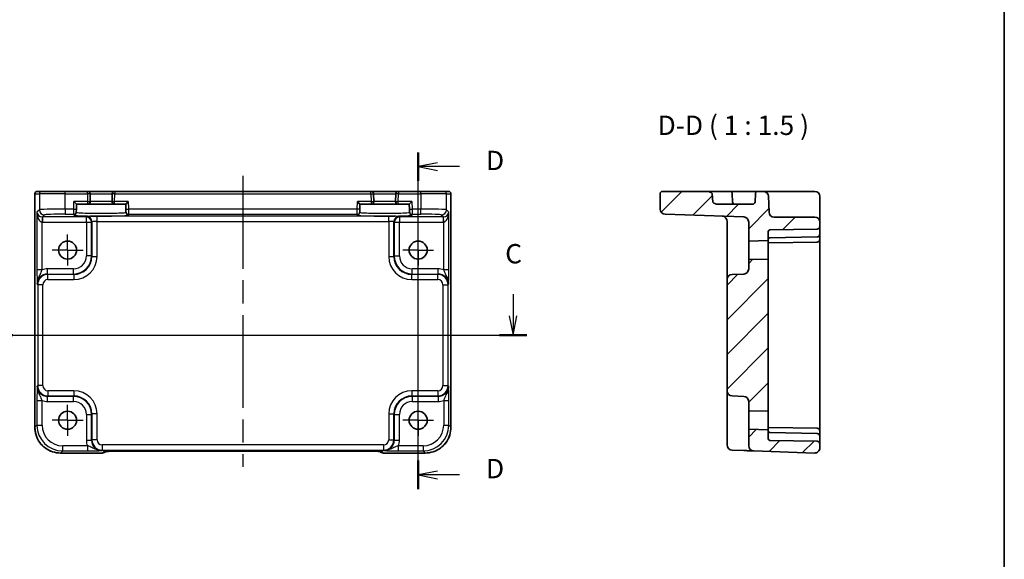
# Model space of a CAD drawing. Units: millimetres. Extents: x 22 to 2789, y 12 to 574.
# Drawn here: x 2598 to 2789, y 223 to 327 of the extents above; entities that cross this region are included whole.
import ezdxf

# ---------------------------------------------------------------- set-up
doc = ezdxf.new("R2010")
doc.units = ezdxf.units.MM
doc.header["$LTSCALE"] = 1.5
doc.linetypes.add('AM_ISO08W050', pattern=[18, 12, -1.5, 3, -1.5])
doc.linetypes.add('AM_ISO08W050x2', pattern=[9, 6, -0.75, 1.5, -0.75])
for name, color, linetype, lineweight in [('AM_7', 4, 'AM_ISO08W050', 25), ('Border (ISO)', 7, 'Continuous', 35), ('Hatch (ISO)', 1, 'Continuous', 18), ('Section Line (ISO)', 7, 'Continuous', 25), ('Symbol (ISO)', 7, 'Continuous', 18), ('Visible (ISO)', 7, 'Continuous', 35), ('Visible Narrow (ISO)', 7, 'Continuous', 25)]:
    doc.layers.add(name, color=color, linetype=linetype, lineweight=lineweight)
doc.styles.add('Note Text (TK)', font='txt')

# ---------------------------------------------------------------- blocks, each defined once
blk = doc.blocks.new('図面枠 tk図枠')
at = {"layer": 'Border (ISO)'}
blk.add_line((405.5, 289), (405.5, 8), dxfattribs=at)
blk = doc.blocks.new('2dTransSection22')
at = {"layer": 'Section Line (ISO)', "linetype": 'Continuous'}
for p, q in [((264.94, 182.79), (264.94, 179.99)), ((331.41, 182.79), (331.41, 179.99)), ((264.44, 179.99), (264.94, 177.49)), ((264.94, 179.99), (264.94, 177.49)), ((264.94, 177.49), (265.44, 179.99)), ((330.91, 179.99), (331.41, 177.49)), ((331.41, 179.99), (331.41, 177.49)), ((331.41, 177.49), (331.91, 179.99)), ((263.17, 177.49), (333.18, 177.49))]:
    blk.add_line(p, q, dxfattribs=at)
at = {"layer": 'Section Line (ISO)', "linetype": 'Continuous', "lineweight": 50}
for p, q in [((263.17, 177.49), (266.71, 177.49)), ((329.64, 177.49), (333.18, 177.49))]:
    blk.add_line(p, q, dxfattribs=at)
at = {"layer": 'Section Line (ISO)', "char_height": 2.5, "attachment_point": 7, "style": 'Note Text (TK)'}
for insert in [(263.93, 185.99), (330.39, 185.99)]:
    blk.add_mtext('C', dxfattribs=dict(at, insert=insert))
blk = doc.blocks.new('2dTransSection33')
at = {"layer": 'Section Line (ISO)', "linetype": 'Continuous'}
for p, q in [((319.14, 157.58), (319.14, 201.13)), ((321.64, 199.78), (319.14, 199.28)), ((321.64, 199.28), (319.14, 199.28)), ((319.14, 199.28), (321.64, 198.78)), ((324.47, 199.28), (321.64, 199.28)), ((321.64, 159.92), (319.14, 159.42)), ((321.64, 159.42), (319.14, 159.42)), ((319.14, 159.42), (321.64, 158.92)), ((324.47, 159.42), (321.64, 159.42))]:
    blk.add_line(p, q, dxfattribs=at)
at = {"layer": 'Section Line (ISO)', "linetype": 'Continuous', "lineweight": 50}
for p, q in [((319.14, 197.43), (319.14, 201.13)), ((319.14, 157.58), (319.14, 161.27))]:
    blk.add_line(p, q, dxfattribs=at)
at = {"layer": 'Section Line (ISO)', "char_height": 2.5, "attachment_point": 7, "style": 'Note Text (TK)'}
for insert in [(327.91, 198.05), (327.91, 158.2)]:
    blk.add_mtext('D', dxfattribs=dict(at, insert=insert))

msp = doc.modelspace()

# ---------------------------------------------------------------- hatches: boundary and pattern name
at = {"layer": 'Hatch (ISO)'}
h = msp.add_hatch(dxfattribs=at)
h.set_pattern_fill('ANSI31', color=256, scale=38.1, style=0)
h.set_pattern_definition([(45, (2196.3456, 0), (-3.367596, 3.367596), [])])
edge = h.paths.add_edge_path()
edge.add_line((2742.9703, 246.1255), (2742.9703, 247.8812))
edge.add_line((2742.9703, 247.8812), (2739.1703, 247.9807))
edge.add_line((2739.1703, 247.9807), (2739.1703, 244.7783))
edge.add_ellipse((2740.1703, 244.7783), major_axis=(-1, 0), ratio=1, start_angle=0, end_angle=88)
edge.add_line((2740.1354, 243.7789), (2751.9354, 243.3668))
edge.add_ellipse((2751.9703, 244.3662), major_axis=(-0.0349, -0.9994), ratio=1, start_angle=0, end_angle=92)
edge.add_line((2752.9703, 244.3662), (2752.9703, 245.1648))
edge.add_ellipse((2752.4703, 245.1648), major_axis=(0.5, 0), ratio=1, start_angle=0, end_angle=89)
edge.add_line((2752.4791, 245.6647), (2743.2651, 245.8256))
edge.add_ellipse((2743.2703, 246.1255), major_axis=(-0.0052, -0.3), ratio=1, start_angle=271, end_angle=360, ccw=False)
edge = h.paths.add_edge_path()
edge.add_ellipse((2735.9703, 277.0183), major_axis=(-0.0349, 0.9994), ratio=1, start_angle=0, end_angle=88)
edge.add_line((2734.9703, 277.0183), (2734.9703, 255.4431))
edge.add_ellipse((2735.9703, 255.4431), major_axis=(-1, 0), ratio=1, start_angle=0, end_angle=88)
edge.add_line((2735.9354, 254.4437), (2738.2052, 254.3644))
edge.add_ellipse((2738.1703, 253.365), major_axis=(0.0349, 0.9994), ratio=1, start_angle=272, end_angle=360, ccw=False)
edge.add_line((2739.1703, 253.365), (2739.1703, 251.4807))
edge.add_line((2739.1703, 251.4807), (2742.9703, 251.5802))
edge.add_line((2742.9703, 251.5802), (2742.9703, 280.8812))
edge.add_line((2742.9703, 280.8812), (2739.1703, 280.9807))
edge.add_line((2739.1703, 280.9807), (2739.1703, 279.0964))
edge.add_ellipse((2738.1703, 279.0964), major_axis=(1, 0), ratio=1, start_angle=272, end_angle=360, ccw=False)
edge.add_line((2738.2052, 278.097), (2735.9354, 278.0177))
edge = h.paths.add_edge_path()
edge.add_ellipse((2739.9002, 292.1307), major_axis=(0.4997, -0.0174), ratio=1, start_angle=272, end_angle=360)
edge.add_line((2740.3999, 292.1133), (2740.4535, 293.6482))
edge.add_ellipse((2740.9532, 293.6307), major_axis=(0, 0.5), ratio=1, start_angle=0, end_angle=88, ccw=False)
edge.add_line((2740.9532, 294.1307), (2742.0046, 294.1307))
edge.add_ellipse((2742.0046, 293.1307), major_axis=(0.9994, 0.0349), ratio=1, start_angle=0, end_angle=88, ccw=False)
edge.add_line((2743.004, 293.1656), (2743.1112, 290.0958))
edge.add_ellipse((2744.1106, 290.1307), major_axis=(0, -1), ratio=1, start_angle=272, end_angle=360)
edge.add_line((2744.1106, 289.1307), (2751.9703, 289.1307))
edge.add_ellipse((2751.9703, 288.1307), major_axis=(1, 0), ratio=1, start_angle=0, end_angle=90, ccw=False)
edge.add_line((2752.9703, 288.1307), (2752.9703, 287.2966))
edge.add_ellipse((2752.4703, 287.2966), major_axis=(0.0087, -0.4999), ratio=1, start_angle=0, end_angle=89, ccw=False)
edge.add_line((2752.4791, 286.7967), (2743.2651, 286.6359))
edge.add_ellipse((2743.2703, 286.3359), major_axis=(-0.3, 0), ratio=1, start_angle=271, end_angle=360)
edge.add_line((2742.9703, 286.3359), (2742.9703, 284.5802))
edge.add_line((2742.9703, 284.5802), (2739.1703, 284.4807))
edge.add_line((2739.1703, 284.4807), (2739.1703, 288.165))
edge.add_ellipse((2738.1703, 288.165), major_axis=(0.0349, 0.9994), ratio=1, start_angle=272, end_angle=360)
edge.add_line((2738.2052, 289.1644), (2722.9354, 289.6976))
edge.add_ellipse((2722.9703, 290.697), major_axis=(-1, 0), ratio=1, start_angle=0, end_angle=88, ccw=False)
edge.add_line((2721.9703, 290.697), (2721.9703, 293.6307))
edge.add_ellipse((2722.4703, 293.6307), major_axis=(0, 0.5), ratio=1, start_angle=0, end_angle=90, ccw=False)
edge.add_line((2722.4703, 294.1307), (2730.8357, 294.1307))
edge.add_spline(control_points=[(2730.8357, 294.1307), (2731.0592, 294.1307), (2731.3267, 294.112), (2731.657, 294.0295), (2731.789, 293.9824), (2731.9466, 293.8826), (2732.0101, 293.828), (2732.0593, 293.748), (2732.0715, 293.7217), (2732.0827, 293.6831), (2732.0861, 293.6652), (2732.0874, 293.6482)], knot_values=[0.34693661, 0.34693661, 0.34693661, 0.34693661, 0.41398698, 0.41398698, 0.44904097, 0.44904097, 0.46995755, 0.46995755, 0.47721986, 0.47721986, 0.48199734, 0.48199734, 0.48199734, 0.48199734], degree=3, periodic=0)
edge.add_spline(control_points=[(2732.0874, 293.6482), (2732.1434, 292.893), (2732.1999, 292.1133)], knot_values=[0, 0, 0, 0.15390155, 0.15390155, 0.15390155], weights=[1, 1.00002893, 1], degree=2, periodic=0)
edge.add_spline(control_points=[(2732.1999, 292.1133), (2732.2012, 292.0949), (2732.205, 292.0754), (2732.2175, 292.0339), (2732.2309, 292.0058), (2732.2845, 291.9209), (2732.3522, 291.8628), (2732.506, 291.7637), (2732.6269, 291.7151), (2732.8581, 291.6514), (2733.0143, 291.6307), (2733.1457, 291.6307)], knot_values=[0.10007428, 0.10007428, 0.10007428, 0.10007428, 0.10524943, 0.10524943, 0.11305077, 0.11305077, 0.13536198, 0.13536198, 0.1679304, 0.1679304, 0.20732802, 0.20732802, 0.20732802, 0.20732802], degree=3, periodic=0)
edge.add_line((2733.1457, 291.6307), (2739.9002, 291.6307))

# ---------------------------------------------------------------- linework, layer by layer
at = {"layer": 'AM_7'}
msp.add_line((2641.049, 297.1307), (2641.049, 240.7154), dxfattribs=at)
at = {"layer": 'AM_7', "linetype": 'AM_ISO08W050x2', "ltscale": 0.5}
for p, q in [((2607.049, 282.7307), (2607.049, 285.7307)), ((2675.049, 282.7307), (2675.049, 285.7307)), ((2607.049, 282.7307), (2604.049, 282.7307)), ((2607.049, 282.7307), (2610.049, 282.7307)), ((2607.049, 282.7307), (2607.049, 279.7307)), ((2675.049, 282.7307), (2672.049, 282.7307)), ((2675.049, 282.7307), (2678.049, 282.7307)), ((2675.049, 282.7307), (2675.049, 279.7307)), ((2607.049, 249.7307), (2607.049, 252.7307)), ((2675.049, 249.7307), (2675.049, 252.7307)), ((2607.049, 249.7307), (2604.049, 249.7307)), ((2607.049, 249.7307), (2610.049, 249.7307)), ((2607.049, 249.7307), (2607.049, 246.7307)), ((2675.049, 249.7307), (2672.049, 249.7307)), ((2675.049, 249.7307), (2678.049, 249.7307)), ((2675.049, 249.7307), (2675.049, 246.7307))]:
    msp.add_line(p, q, dxfattribs=at)
at = {"layer": 'Visible (ISO)'}
for p, q in [((2600.6845, 248.3638), (2600.6845, 293.6307)), ((2601.1845, 294.1307), (2601.1848, 294.1307)), ((2602.0627, 294.1307), (2601.1848, 294.1307)), ((2602.0627, 294.1307), (2606.56, 294.1307)), ((2610.8964, 294.1307), (2606.56, 294.1307)), ((2616.2015, 294.1307), (2610.8964, 294.1307)), ((2611.4355, 292.1438), (2611.3963, 293.6438)), ((2615.7017, 293.6438), (2615.6624, 292.1438)), ((2665.8964, 294.1307), (2616.2015, 294.1307)), ((2671.2015, 294.1307), (2665.8964, 294.1307)), ((2666.4355, 292.1438), (2666.3963, 293.6438)), ((2670.7017, 293.6438), (2670.6624, 292.1438)), ((2675.538, 294.1307), (2671.2015, 294.1307)), ((2675.538, 294.1307), (2680.0352, 294.1307)), ((2680.9131, 294.1307), (2680.0352, 294.1307)), ((2680.9131, 294.1307), (2680.9134, 294.1307)), ((2681.4134, 293.6307), (2681.4134, 248.3638)), ((2721.9703, 293.6307), (2721.9703, 290.697)), ((2730.8357, 294.1307), (2722.4703, 294.1307)), ((2730.8357, 294.1307), (2735.4875, 294.1307)), ((2738.4547, 294.1307), (2735.4875, 294.1307)), ((2735.9872, 293.6482), (2736.0408, 292.1133)), ((2740.9532, 294.1307), (2738.4547, 294.1307)), ((2740.4535, 293.6482), (2740.3999, 292.1133)), ((2742.0046, 294.1307), (2740.9532, 294.1307)), ((2745.0028, 294.1307), (2742.0046, 294.1307)), ((2743.1112, 290.0958), (2743.004, 293.1656)), ((2751.9703, 294.1307), (2745.0028, 294.1307)), ((2752.9703, 290.0609), (2752.9703, 293.1307)), ((2608.2774, 292.1307), (2608.7644, 291.6307)), ((2608.7397, 290.6839), (2608.7266, 290.1842)), ((2608.7397, 290.6839), (2608.7644, 291.6307)), ((2608.7644, 291.6307), (2610.9357, 291.6307)), ((2610.9357, 291.6307), (2616.1622, 291.6307)), ((2616.1622, 291.6307), (2618.3335, 291.6307)), ((2618.3335, 291.6307), (2618.8206, 292.1307)), ((2618.3335, 291.6307), (2618.3583, 290.6839)), ((2618.3714, 290.1842), (2618.3583, 290.6839)), ((2663.2774, 292.1307), (2663.7644, 291.6307)), ((2663.7397, 290.6839), (2663.7266, 290.1842)), ((2663.7397, 290.6839), (2663.7644, 291.6307)), ((2663.7644, 291.6307), (2665.9357, 291.6307)), ((2665.9357, 291.6307), (2671.1622, 291.6307)), ((2671.1622, 291.6307), (2673.3335, 291.6307)), ((2673.3335, 291.6307), (2673.8206, 292.1307)), ((2673.3335, 291.6307), (2673.3583, 290.6839)), ((2673.3714, 290.1842), (2673.3583, 290.6839)), ((2739.9002, 291.6307), (2733.1457, 291.6307)), ((2608.7218, 290.0021), (2608.7266, 290.1842)), ((2618.3714, 290.1842), (2618.3762, 290.0021)), ((2663.7218, 290.0021), (2663.7266, 290.1842)), ((2673.3714, 290.1842), (2673.3762, 290.0021)), ((2722.9354, 289.6976), (2738.2052, 289.1644)), ((2751.9703, 289.1307), (2744.1106, 289.1307)), ((2752.9703, 288.1307), (2752.9703, 290.0609)), ((2734.9703, 288.3117), (2734.9703, 281.5156)), ((2739.1703, 288.165), (2739.1703, 284.4807)), ((2743.2651, 286.6359), (2752.4791, 286.7967)), ((2752.9703, 287.2966), (2752.9703, 288.1307)), ((2752.9703, 287.0036), (2752.9703, 287.2966)), ((2752.9703, 285.7966), (2752.9703, 287.0036)), ((2742.9703, 284.5802), (2742.9703, 286.3359)), ((2743.2651, 285.1359), (2743.2756, 285.136)), ((2743.2756, 285.136), (2752.4756, 285.2966)), ((2752.4791, 285.2967), (2752.4756, 285.2966)), ((2752.9703, 284.7968), (2752.9703, 285.7966)), ((2752.9703, 284.7966), (2752.9703, 284.7968)), ((2752.9703, 284.2971), (2752.9703, 284.7966)), ((2739.1703, 284.4807), (2742.9703, 284.5802)), ((2739.1703, 280.9807), (2739.1703, 284.4807)), ((2742.9703, 284.5802), (2742.9703, 280.8812)), ((2752.4791, 284.2967), (2743.0914, 284.1328)), ((2752.9703, 248.1643), (2752.9703, 284.2971)), ((2734.9703, 281.5156), (2734.9703, 277.0183)), ((2742.9703, 280.8812), (2739.1703, 280.9807)), ((2739.1703, 280.9807), (2739.1703, 279.0964)), ((2742.9703, 251.5802), (2742.9703, 280.8812)), ((2734.9703, 277.0183), (2734.9703, 255.4431)), ((2738.2052, 278.097), (2735.9354, 278.0177)), ((2734.9703, 255.4431), (2734.9703, 250.9458)), ((2735.9354, 254.4437), (2738.2052, 254.3644)), ((2739.1703, 253.365), (2739.1703, 251.4807)), ((2734.9703, 250.9458), (2734.9703, 245.9244)), ((2739.1703, 251.4807), (2742.9703, 251.5802)), ((2739.1703, 247.9807), (2739.1703, 251.4807)), ((2742.9703, 251.5802), (2742.9703, 247.8812)), ((2752.4791, 248.1647), (2743.0914, 248.3286)), ((2742.9703, 247.8812), (2739.1703, 247.9807)), ((2739.1703, 247.9807), (2739.1703, 244.7783)), ((2742.9703, 246.1255), (2742.9703, 247.8812)), ((2743.2756, 247.3254), (2743.2651, 247.3256)), ((2752.4756, 247.1648), (2743.2756, 247.3254)), ((2752.4756, 247.1648), (2752.4791, 247.1647)), ((2752.9703, 247.6648), (2752.9703, 248.1643)), ((2752.9703, 247.6647), (2752.9703, 247.6648)), ((2752.9703, 246.6648), (2752.9703, 247.6647)), ((2752.9703, 245.4579), (2752.9703, 246.6648)), ((2734.9703, 244.925), (2734.9703, 245.9244)), ((2752.4791, 245.6647), (2743.2651, 245.8256)), ((2752.9703, 245.1648), (2752.9703, 245.4579)), ((2752.9703, 244.3662), (2752.9703, 245.1648)), ((2613.7703, 243.3662), (2605.6821, 243.3662)), ((2614.4774, 243.6591), (2614.4994, 243.6811)), ((2616.9479, 243.7154), (2665.15, 243.7154)), ((2667.5985, 243.6812), (2667.6206, 243.6591)), ((2676.4159, 243.3662), (2668.3277, 243.3662)), ((2735.9354, 243.9256), (2738.2052, 243.8463)), ((2740.1354, 243.7789), (2751.9354, 243.3668))]:
    msp.add_line(p, q, dxfattribs=at)
for centre in [(2607.049, 282.7307), (2675.049, 282.7307), (2607.049, 249.7307), (2675.049, 249.7307)]:
    msp.add_circle(centre, 1.75, dxfattribs=at)
for centre, radius, start, end in [((2601.1845, 293.6307), 0.5, 90, 180), ((2610.8964, 293.6307), 0.5, 1.5, 90), ((2616.2015, 293.6307), 0.5, 90, 178.5), ((2665.8964, 293.6307), 0.5, 1.5, 90), ((2671.2015, 293.6307), 0.5, 90, 178.5), ((2680.9134, 293.6307), 0.5, 0, 90), ((2722.4703, 293.6307), 0.5, 90, 180), ((2735.4875, 293.6307), 0.5, 2, 90), ((2740.9532, 293.6307), 0.5, 90, 178), ((2742.0046, 293.1307), 1, 2, 90), ((2751.9703, 293.1307), 1, 0, 90), ((2610.9357, 292.1307), 0.5, 270, 1.5), ((2616.1622, 292.1307), 0.5, 178.5, 270), ((2665.9357, 292.1307), 0.5, 270, 1.5), ((2671.1622, 292.1307), 0.5, 178.5, 270), ((2722.9703, 290.697), 1, 180, 268), ((2736.5405, 292.1307), 0.5, 182, 270), ((2739.9002, 292.1307), 0.5, 270, 358), ((2733.9703, 288.3117), 1, 0, 88), ((2738.1703, 288.165), 1, 0, 88), ((2744.1106, 290.1307), 1, 182, 270), ((2751.9703, 288.1307), 1, 0, 90), ((2743.2703, 286.3359), 0.3, 91, 180), ((2752.4703, 287.2966), 0.5, 271, 0), ((2743.2703, 284.8359), 0.3, 91, 180), ((2752.4703, 285.7966), 0.5, 271, 0), ((2752.4703, 284.7966), 0.5, 271, 0), ((2738.1703, 279.0964), 1, 272, 0), ((2735.9703, 277.0183), 1, 92, 180), ((2735.9703, 255.4431), 1, 180, 268), ((2738.1703, 253.365), 1, 0, 88), ((2743.2703, 247.6255), 0.3, 180, 269), ((2752.4703, 247.6648), 0.5, 0, 89), ((2752.4703, 246.6648), 0.5, 0, 89), ((2735.9703, 244.925), 1, 180, 268), ((2740.1703, 244.7783), 1, 180, 268), ((2743.2703, 246.1255), 0.3, 180, 269), ((2752.4703, 245.1648), 0.5, 0, 89), ((2613.7703, 244.3662), 1, 270, 315), ((2668.3277, 244.3662), 1, 225, 270), ((2751.9703, 244.3662), 1, 268, 0)]:
    msp.add_arc(centre, radius, start, end, dxfattribs=at)
for points, knots in [([(2732.0874, 293.6482), (2732.0861, 293.6652), (2732.0827, 293.6831), (2732.0715, 293.7217), (2732.0593, 293.748), (2732.0101, 293.828), (2731.9466, 293.8826), (2731.789, 293.9824), (2731.657, 294.0295), (2731.3267, 294.112), (2731.0592, 294.1307), (2730.8357, 294.1307)], [0.346936613, 0.346936613, 0.346936613, 0.346936613, 0.351714092, 0.351714092, 0.358976411, 0.358976411, 0.379892989, 0.379892989, 0.414946979, 0.414946979, 0.481997343, 0.481997343, 0.481997343, 0.481997343]), ([(2733.1457, 291.6307), (2733.0143, 291.6307), (2732.8581, 291.6514), (2732.6269, 291.7151), (2732.506, 291.7637), (2732.3522, 291.8628), (2732.2845, 291.9209), (2732.2309, 292.0058), (2732.2175, 292.0339), (2732.205, 292.0754), (2732.2012, 292.0949), (2732.1999, 292.1133)], [0.100074283, 0.100074283, 0.100074283, 0.100074283, 0.139471899, 0.139471899, 0.172040316, 0.172040316, 0.19435153, 0.19435153, 0.202152868, 0.202152868, 0.207328018, 0.207328018, 0.207328018, 0.207328018]), ([(2742.9703, 284.1307), (2742.974, 284.1308), (2742.9777, 284.1308), (2743.0176, 284.1315), (2743.0544, 284.1322), (2743.0914, 284.1328)], [0.2103890451, 0.2103890451, 0.2103890451, 0.2103890451, 0.2119108304, 0.2119108304, 0.22673158, 0.22673158, 0.22673158, 0.22673158]), ([(2600.6845, 248.3638), (2600.6845, 247.8404), (2600.7673, 247.317), (2601.0907, 246.3215), (2601.3311, 245.8494), (2601.9463, 245.0026), (2602.3209, 244.628), (2603.1677, 244.0129), (2603.6397, 243.7724), (2604.6353, 243.4491), (2605.1586, 243.3662), (2605.6821, 243.3662)], [-0.78478918, -0.78478918, -0.78478918, -0.78478918, -0.47087351, -0.47087351, -0.15695784, -0.15695784, 0.15695784, 0.15695784, 0.47087351, 0.47087351, 0.78478918, 0.78478918, 0.78478918, 0.78478918]), ([(2676.4159, 243.3662), (2676.9393, 243.3662), (2677.4627, 243.4491), (2678.4582, 243.7724), (2678.9303, 244.0129), (2679.7771, 244.628), (2680.1517, 245.0026), (2680.7668, 245.8494), (2681.0073, 246.3215), (2681.3306, 247.317), (2681.4134, 247.8404), (2681.4134, 248.3638)], [-0.78478918, -0.78478918, -0.78478918, -0.78478918, -0.47087351, -0.47087351, -0.15695784, -0.15695784, 0.15695784, 0.15695784, 0.47087351, 0.47087351, 0.78478918, 0.78478918, 0.78478918, 0.78478918]), ([(2616.9479, 243.7154), (2616.6543, 243.7154), (2616.3596, 243.7143), (2615.7973, 243.7098), (2615.5298, 243.7065), (2615.0496, 243.698), (2614.8368, 243.6929), (2614.5029, 243.6819), (2614.3751, 243.676), (2614.2729, 243.6692), (2614.2536, 243.6677), (2614.2325, 243.6658), (2614.2271, 243.6652), (2614.2265, 243.6652), (2614.2265, 243.6652), (2614.2265, 243.6652)], [-1.62014166, -1.62014166, -1.62014166, -1.62014166, -1.3059824, -1.3059824, -0.99182313, -0.99182313, -0.67766387, -0.67766387, -0.38560416, -0.38560416, -0.29554985, -0.29554985, -0.23383038, -0.23383038, -0.23051737, -0.23051737, -0.23051737, -0.23051737]), ([(2667.8715, 243.6652), (2667.8715, 243.6652), (2667.8661, 243.6658), (2667.8407, 243.6681), (2667.8115, 243.6703), (2667.7145, 243.6761), (2667.6334, 243.68), (2667.4008, 243.6887), (2667.2338, 243.6935), (2666.8231, 243.7025), (2666.5713, 243.7065), (2666.0307, 243.7124), (2665.742, 243.7143), (2665.3498, 243.7153), (2665.2498, 243.7154), (2665.15, 243.7154)], [0.23051737, 0.23051737, 0.23051737, 0.23051737, 0.29425246, 0.29425246, 0.41677098, 0.41677098, 0.61298432, 0.61298432, 0.88502233, 0.88502233, 1.19918159, 1.19918159, 1.51334086, 1.51334086, 1.62014166, 1.62014166, 1.62014166, 1.62014166]), ([(2738.2104, 243.8461), (2738.5499, 243.8343), (2738.891, 243.8224), (2739.4584, 243.8026), (2739.6959, 243.7943), (2739.9703, 243.7847), (2740.0487, 243.7819), (2740.1211, 243.7794), (2740.1354, 243.7789), (2740.1354, 243.7789)], [0, 0, 0, 0, 0.124881106, 0.124881106, 0.238025854, 0.238025854, 0.308741321, 0.308741321, 0.352938488, 0.352938488, 0.352938488, 0.352938488])]:
    msp.add_open_spline(points, degree=3, knots=knots, dxfattribs=at)
msp.add_rational_spline([(2732.1999, 292.1133), (2732.1434, 292.893), (2732.0874, 293.6482)], [1, 1.00002893059, 1], degree=2, dxfattribs=at)
msp.add_open_spline([(2743.0914, 248.3286), (2743.0482, 248.3293), (2743.0073, 248.3301), (2742.9703, 248.3307)], degree=3, dxfattribs=at)
at = {"layer": 'Visible Narrow (ISO)'}
for p, q in [((2600.6851, 293.6307), (2600.6845, 293.6307)), ((2600.6851, 248.3638), (2600.6851, 293.6307)), ((2600.6851, 293.6307), (2601.563, 293.6307)), ((2606.56, 293.6307), (2601.563, 293.6307)), ((2601.563, 293.6307), (2601.563, 290.5622)), ((2606.56, 293.6307), (2606.56, 294.1307)), ((2606.56, 293.6307), (2610.8964, 293.6307)), ((2606.56, 290.697), (2606.56, 293.6307)), ((2610.8964, 293.6307), (2610.8964, 294.1307)), ((2611.3963, 293.6438), (2610.8964, 293.6307)), ((2610.8964, 293.6307), (2610.9357, 292.1307)), ((2611.3963, 293.6438), (2615.7017, 293.6438)), ((2616.2015, 293.6307), (2615.7017, 293.6438)), ((2616.1622, 292.1307), (2616.2015, 293.6307)), ((2616.2015, 294.1307), (2616.2015, 293.6307)), ((2616.2015, 293.6307), (2665.8964, 293.6307)), ((2665.8964, 293.6307), (2665.8964, 294.1307)), ((2665.8964, 293.6307), (2666.3963, 293.6438)), ((2665.8964, 293.6307), (2665.9357, 292.1307)), ((2666.3963, 293.6438), (2670.7017, 293.6438)), ((2671.2015, 293.6307), (2670.7017, 293.6438)), ((2671.1622, 292.1307), (2671.2015, 293.6307)), ((2671.2015, 294.1307), (2671.2015, 293.6307)), ((2671.2015, 293.6307), (2675.538, 293.6307)), ((2675.538, 293.6307), (2675.538, 294.1307)), ((2680.5349, 293.6307), (2675.538, 293.6307)), ((2675.538, 293.6307), (2675.538, 290.697)), ((2680.5349, 293.6307), (2681.4128, 293.6307)), ((2680.5349, 290.5622), (2680.5349, 293.6307)), ((2681.4134, 293.6307), (2681.4128, 293.6307)), ((2681.4128, 293.6307), (2681.4128, 248.3638)), ((2601.563, 290.5622), (2601.0972, 290.0964)), ((2608.2398, 290.697), (2606.56, 290.697)), ((2606.56, 290.697), (2606.56, 289.6976)), ((2608.2267, 289.6976), (2608.2398, 290.697)), ((2608.2398, 290.697), (2608.2774, 292.1307)), ((2608.2398, 290.697), (2608.7397, 290.6839)), ((2610.9357, 292.1307), (2608.2774, 292.1307)), ((2610.9357, 292.1307), (2611.4355, 292.1438)), ((2610.9357, 292.1307), (2610.9357, 291.6307)), ((2615.6624, 292.1438), (2611.4355, 292.1438)), ((2615.6624, 292.1438), (2616.1622, 292.1307)), ((2616.1622, 291.6307), (2616.1622, 292.1307)), ((2618.8206, 292.1307), (2616.1622, 292.1307)), ((2618.3583, 290.6839), (2618.8581, 290.697)), ((2618.8206, 292.1307), (2618.8581, 290.697)), ((2663.2398, 290.697), (2618.8581, 290.697)), ((2618.8581, 290.697), (2618.8712, 289.6976)), ((2663.2267, 289.6976), (2663.2398, 290.697)), ((2663.2398, 290.697), (2663.2774, 292.1307)), ((2663.7397, 290.6839), (2663.2398, 290.697)), ((2665.9357, 292.1307), (2663.2774, 292.1307)), ((2665.9357, 292.1307), (2666.4355, 292.1438)), ((2665.9357, 292.1307), (2665.9357, 291.6307)), ((2670.6624, 292.1438), (2666.4355, 292.1438)), ((2670.6624, 292.1438), (2671.1622, 292.1307)), ((2671.1622, 291.6307), (2671.1622, 292.1307)), ((2673.8206, 292.1307), (2671.1622, 292.1307)), ((2673.3583, 290.6839), (2673.8581, 290.697)), ((2673.8206, 292.1307), (2673.8581, 290.697)), ((2675.538, 290.697), (2673.8581, 290.697)), ((2673.8581, 290.697), (2673.8712, 289.6976)), ((2675.538, 289.6976), (2675.538, 290.697)), ((2681.0008, 290.0964), (2680.5349, 290.5622)), ((2601.0972, 290.0964), (2601.0972, 278.9003)), ((2602.1302, 289.1649), (2602.0966, 288.1662)), ((2602.164, 289.1644), (2602.5624, 289.5628)), ((2610.6833, 289.1644), (2602.164, 289.1644)), ((2602.164, 289.1644), (2602.164, 288.165)), ((2606.56, 289.6976), (2608.2267, 289.6976)), ((2608.2267, 289.6976), (2608.222, 289.5154)), ((2610.7626, 289.2437), (2610.6833, 289.1644)), ((2610.6833, 288.165), (2610.6833, 289.1644)), ((2612.7613, 288.3117), (2612.7613, 289.3111)), ((2669.3366, 289.3111), (2612.7613, 289.3111)), ((2618.8712, 289.6976), (2663.2267, 289.6976)), ((2618.876, 289.5154), (2618.8712, 289.6976)), ((2663.2267, 289.6976), (2663.222, 289.5154)), ((2669.3366, 288.3117), (2669.3366, 289.3111)), ((2671.4147, 289.1644), (2671.3354, 289.2437)), ((2679.934, 289.1644), (2671.4147, 289.1644)), ((2671.4147, 289.1644), (2671.4147, 288.165)), ((2673.8712, 289.6976), (2675.538, 289.6976)), ((2673.876, 289.5154), (2673.8712, 289.6976)), ((2679.5356, 289.5628), (2679.934, 289.1644)), ((2679.934, 288.165), (2679.934, 289.1644)), ((2680.0014, 288.1662), (2679.9677, 289.1649)), ((2681.0008, 278.9003), (2681.0008, 290.0964)), ((2602.0966, 278.9003), (2602.0966, 288.1662)), ((2602.164, 288.165), (2610.6833, 288.165)), ((2610.6833, 288.165), (2611.6827, 288.165)), ((2610.6833, 288.165), (2610.6833, 281.5949)), ((2611.6827, 288.165), (2611.7619, 288.2443)), ((2611.6827, 281.5949), (2611.6827, 288.165)), ((2611.7619, 288.2443), (2611.7619, 281.5156)), ((2612.7613, 281.5156), (2612.7613, 288.3117)), ((2612.7613, 288.3117), (2669.3366, 288.3117)), ((2669.3366, 288.3117), (2669.3366, 281.5156)), ((2670.336, 281.5156), (2670.336, 288.2443)), ((2670.336, 288.2443), (2670.4153, 288.165)), ((2670.4153, 288.165), (2671.4147, 288.165)), ((2670.4153, 288.165), (2670.4153, 281.5949)), ((2671.4147, 288.165), (2679.934, 288.165)), ((2671.4147, 281.5949), (2671.4147, 288.165)), ((2680.0014, 278.9003), (2680.0014, 288.1662)), ((2611.6827, 281.5949), (2610.6833, 281.5949)), ((2611.7619, 281.5156), (2611.6827, 281.5949)), ((2611.7619, 281.5156), (2612.7613, 281.5156)), ((2669.3366, 281.5156), (2670.336, 281.5156)), ((2670.4153, 281.5949), (2670.336, 281.5156)), ((2670.4153, 281.5949), (2671.4147, 281.5949)), ((2602.0966, 278.9003), (2601.0972, 278.9003)), ((2608.1848, 279.0964), (2603.1634, 279.0964)), ((2603.1634, 278.097), (2603.1634, 279.0964)), ((2608.1848, 278.097), (2608.1848, 279.0964)), ((2678.9346, 279.0964), (2673.9131, 279.0964)), ((2673.9131, 278.097), (2673.9131, 279.0964)), ((2678.9346, 278.097), (2678.9346, 279.0964)), ((2681.0008, 278.9003), (2680.0014, 278.9003)), ((2603.2426, 278.0177), (2603.1634, 278.097)), ((2603.1634, 278.097), (2608.1848, 278.097)), ((2608.2641, 278.0177), (2603.2426, 278.0177)), ((2603.2426, 277.0183), (2603.2426, 278.0177)), ((2603.2426, 277.0183), (2608.2641, 277.0183)), ((2608.1848, 278.097), (2608.2641, 278.0177)), ((2608.2641, 278.0177), (2608.2641, 277.0183)), ((2673.8339, 278.0177), (2673.9131, 278.097)), ((2673.8339, 277.0183), (2673.8339, 278.0177)), ((2678.8553, 278.0177), (2673.8339, 278.0177)), ((2673.8339, 277.0183), (2678.8553, 277.0183)), ((2673.9131, 278.097), (2678.9346, 278.097)), ((2678.9346, 278.097), (2678.8553, 278.0177)), ((2678.8553, 277.0183), (2678.8553, 278.0177)), ((2601.1646, 276.0982), (2601.2438, 276.019)), ((2601.2438, 276.019), (2601.2438, 256.4425)), ((2602.2432, 276.019), (2601.2438, 276.019)), ((2602.2432, 256.4425), (2602.2432, 276.019)), ((2679.8547, 276.019), (2680.8541, 276.019)), ((2679.8547, 276.019), (2679.8547, 256.4425)), ((2680.8541, 276.019), (2680.9334, 276.0982)), ((2680.8541, 256.4425), (2680.8541, 276.019)), ((2601.2438, 256.4425), (2601.1646, 256.3632)), ((2602.2432, 256.4425), (2601.2438, 256.4425)), ((2679.8547, 256.4425), (2680.8541, 256.4425)), ((2680.9334, 256.3632), (2680.8541, 256.4425)), ((2603.1634, 254.3644), (2603.2426, 254.4437)), ((2608.1848, 254.3644), (2603.1634, 254.3644)), ((2603.1634, 253.365), (2603.1634, 254.3644)), ((2603.2426, 255.4431), (2603.2426, 254.4437)), ((2608.2641, 255.4431), (2603.2426, 255.4431)), ((2603.2426, 254.4437), (2608.2641, 254.4437)), ((2608.2641, 254.4437), (2608.1848, 254.3644)), ((2608.1848, 253.365), (2608.1848, 254.3644)), ((2608.2641, 255.4431), (2608.2641, 254.4437)), ((2673.8339, 255.4431), (2673.8339, 254.4437)), ((2678.8553, 255.4431), (2673.8339, 255.4431)), ((2673.9131, 254.3644), (2673.8339, 254.4437)), ((2673.8339, 254.4437), (2678.8553, 254.4437)), ((2678.9346, 254.3644), (2673.9131, 254.3644)), ((2673.9131, 254.3644), (2673.9131, 253.365)), ((2678.8553, 255.4431), (2678.8553, 254.4437)), ((2678.8553, 254.4437), (2678.9346, 254.3644)), ((2678.9346, 254.3644), (2678.9346, 253.365)), ((2601.0972, 253.5611), (2601.0972, 248.7759)), ((2601.0972, 253.5611), (2602.0966, 253.5611)), ((2602.0966, 248.7759), (2602.0966, 253.5611)), ((2603.1634, 253.365), (2608.1848, 253.365)), ((2673.9131, 253.365), (2678.9346, 253.365)), ((2680.0014, 253.5611), (2681.0008, 253.5611)), ((2680.0014, 253.5611), (2680.0014, 248.7759)), ((2681.0008, 248.7759), (2681.0008, 253.5611)), ((2610.6833, 250.8665), (2610.6833, 245.8451)), ((2610.6833, 250.8665), (2611.6827, 250.8665)), ((2611.6827, 250.8665), (2611.7619, 250.9458)), ((2611.6827, 245.8451), (2611.6827, 250.8665)), ((2612.7613, 250.9458), (2611.7619, 250.9458)), ((2611.7619, 250.9458), (2611.7619, 245.9244)), ((2612.7613, 245.9244), (2612.7613, 250.9458)), ((2669.3366, 250.9458), (2670.336, 250.9458)), ((2669.3366, 250.9458), (2669.3366, 245.9244)), ((2670.336, 250.9458), (2670.4153, 250.8665)), ((2670.336, 245.9244), (2670.336, 250.9458)), ((2670.4153, 250.8665), (2670.4153, 245.8451)), ((2670.4153, 250.8665), (2671.4147, 250.8665)), ((2671.4147, 245.8451), (2671.4147, 250.8665)), ((2600.6851, 248.3638), (2600.6845, 248.3638)), ((2601.0972, 248.7759), (2600.6851, 248.3638)), ((2601.0972, 248.7759), (2602.0966, 248.7759)), ((2680.0014, 248.7759), (2681.0008, 248.7759)), ((2681.4128, 248.3638), (2681.0008, 248.7759)), ((2681.4128, 248.3638), (2681.4134, 248.3638)), ((2606.0941, 243.7789), (2606.0941, 244.7783)), ((2610.8793, 244.7783), (2606.0941, 244.7783)), ((2610.6833, 245.8451), (2611.6827, 245.8451)), ((2610.8793, 244.7783), (2610.8793, 243.7789)), ((2611.7619, 245.9244), (2611.6827, 245.8451)), ((2612.7613, 245.9244), (2611.7619, 245.9244)), ((2613.7607, 244.925), (2613.7607, 243.9256)), ((2668.3372, 244.925), (2613.7607, 244.925)), ((2668.3372, 244.925), (2668.3372, 243.9256)), ((2669.3366, 245.9244), (2670.336, 245.9244)), ((2670.4153, 245.8451), (2670.336, 245.9244)), ((2670.4153, 245.8451), (2671.4147, 245.8451)), ((2671.2186, 243.7789), (2671.2186, 244.7783)), ((2676.0038, 244.7783), (2671.2186, 244.7783)), ((2676.0038, 244.7783), (2676.0038, 243.7789)), ((2605.6821, 243.3668), (2606.0941, 243.7789)), ((2605.6821, 243.3668), (2605.6821, 243.3662)), ((2613.7703, 243.3668), (2605.6821, 243.3668)), ((2606.0941, 243.7789), (2610.8793, 243.7789)), ((2613.6815, 243.8463), (2613.7607, 243.9256)), ((2613.7607, 243.9256), (2668.3372, 243.9256)), ((2614.0497, 243.6462), (2613.7703, 243.3668)), ((2613.7703, 243.3668), (2613.7703, 243.3662)), ((2665.15, 243.7161), (2616.9479, 243.7161)), ((2616.9479, 243.7154), (2616.9479, 243.7161)), ((2665.15, 243.7161), (2665.15, 243.7154)), ((2668.3277, 243.3668), (2668.0483, 243.6462)), ((2676.4159, 243.3668), (2668.3277, 243.3668)), ((2668.3277, 243.3662), (2668.3277, 243.3668)), ((2668.3372, 243.9256), (2668.4165, 243.8463)), ((2671.2186, 243.7789), (2676.0038, 243.7789)), ((2676.0038, 243.7789), (2676.4159, 243.3668)), ((2676.4159, 243.3668), (2676.4159, 243.3662))]:
    msp.add_line(p, q, dxfattribs=at)
for centre, major_axis, ratio, start_param, end_param in [((2601.1848, 293.6307), (0, 0.5), 0.99939083, 0, 1.57079633), ((2602.0627, 293.6307), (0, 0.5), 0.99939083, 0, 1.57079633), ((2680.0352, 293.6307), (0, 0.5), 0.99939083, 4.71238898, 6.28318531), ((2680.9131, 293.6307), (0, 0.5), 0.99939083, 4.71238898, 6.28318531), ((2606.56, 290.5573), (-5, 0), 0.02793662, 4.71238898, 6.24827872), ((2602.5624, 290.5622), (0.7071, -0.7071), 0.99878277, 3.9275998, 5.49717816), ((2675.538, 290.5573), (-5, 0), 0.02793662, 3.17649924, 4.71238898), ((2679.5356, 290.5622), (-0.7071, -0.7071), 0.99878277, 0.78600715, 2.3555855), ((2602.0966, 290.0964), (-0.9422, 0.3757), 0.90523123, 0.4149254, 1.95081514), ((2602.0966, 290.0964), (0.0476, -1.9313), 0.51720817, 4.69962899, 6.23551874), ((2602.1664, 290.1662), (-0.7097, -0.7097), 0.99635864, 0.75110057, 0.78478918), ((2606.56, 289.558), (4, 0), 0.03492077, 1.57079633, 3.10668607), ((2613.549, 289.5153), (5.327, 0), 0.03492078, 3.14067822, 6.28409974), ((2608.222, 290.0151), (0.4998, -0.0131), 0.99939041, 4.73855297, 6.28318531), ((2608.2267, 290.1973), (0.4998, -0.0131), 0.99939041, 4.73855297, 6.28318531), ((2610.6833, 288.165), (0.7071, -0.7071), 0.99878277, 0.78600715, 2.3555855), ((2612.7613, 289.2412), (-2, 0), 0.03492077, 4.71238898, 6.24827872), ((2610.7626, 288.2443), (-0.7071, 0.7071), 0.99878277, 3.9275998, 5.49717816), ((2618.8712, 290.1973), (-0.4998, -0.0131), 0.99939041, 0, 1.54463234), ((2618.876, 290.0151), (-0.4998, -0.0131), 0.99939041, 0, 1.54463234), ((2668.549, 289.5153), (5.327, 0), 0.03492078, 3.14067822, 6.28409974), ((2663.222, 290.0151), (0.4998, -0.0131), 0.99939041, 4.73855297, 6.28318531), ((2663.2267, 290.1973), (0.4998, -0.0131), 0.99939041, 4.73855297, 6.28318531), ((2669.3366, 289.2412), (-2, 0), 0.03492077, 3.17649924, 4.71238898), ((2671.3354, 288.2443), (0.7071, 0.7071), 0.99878277, 0.78600715, 2.3555855), ((2671.4147, 288.165), (0.7071, 0.7071), 0.99878277, 0.78600715, 2.3555855), ((2673.8712, 290.1973), (-0.4998, -0.0131), 0.99939041, 0, 1.54463234), ((2673.876, 290.0151), (-0.4998, -0.0131), 0.99939041, 0, 1.54463234), ((2675.538, 289.558), (4, 0), 0.03492077, 0.03490659, 1.57079633), ((2679.9315, 290.1662), (0.7097, -0.7097), 0.99635864, 5.49839613, 5.53208474), ((2680.0014, 290.0964), (-0.9422, -0.3757), 0.90523123, 1.19077751, 2.72666725), ((2680.0014, 290.0964), (-0.0476, -1.9313), 0.51720817, 0.04766657, 1.58355631), ((2602.1664, 290.1662), (-1.4159, -1.4159), 0.99878277, 0.75110057, 0.78478918), ((2612.7613, 288.2418), (1, 0), 0.06984154, 1.57079633, 3.10668607), ((2669.3366, 288.2418), (1, 0), 0.06984154, 0.03490659, 1.57079633), ((2679.9315, 290.1662), (1.4159, -1.4159), 0.99878277, 5.49839613, 5.53208474), ((2608.1818, 281.5979), (2.4762, -2.4762), 0.99947754, 5.49839613, 7.06797448), ((2608.1818, 281.5979), (1.7699, -1.7699), 0.99878277, 5.49839613, 7.06797448), ((2608.2586, 281.5211), (2.4796, -2.4796), 0.99808896, 5.49839613, 7.06797448), ((2608.2586, 281.5211), (3.1859, -3.1859), 0.99878277, 5.49839613, 7.06797448), ((2673.8394, 281.5211), (-3.1859, -3.1859), 0.99878277, 5.49839613, 7.06797448), ((2673.8394, 281.5211), (-2.4796, -2.4796), 0.99808896, 5.49839613, 7.06797448), ((2673.9162, 281.5979), (-2.4762, -2.4762), 0.99947754, 5.49839613, 7.06797448), ((2673.9162, 281.5979), (-1.7699, -1.7699), 0.99878277, 5.49839613, 7.06797448), ((2603.167, 276.0946), (-2.1239, 2.1239), 0.99878277, 5.49839613, 5.8618039), ((2678.9309, 276.0946), (2.1239, 2.1239), 0.99878277, 0.42138141, 0.78478918), ((2603.167, 276.0946), (-1.4177, 1.4177), 0.99756923, 5.49839613, 7.06797448), ((2603.2439, 276.0177), (-1.4142, 1.4142), 0.99999926, 5.49839613, 7.06797448), ((2603.2439, 276.0177), (-0.708, 0.708), 0.99878277, 5.49839613, 7.06797448), ((2678.8541, 276.0177), (1.4142, 1.4142), 0.99999926, 5.49839613, 7.06797448), ((2678.8541, 276.0177), (0.708, 0.708), 0.99878277, 5.49839613, 7.06797448), ((2678.9309, 276.0946), (1.4177, 1.4177), 0.99756923, 5.49839613, 7.06797448), ((2603.167, 256.3668), (-1.4177, -1.4177), 0.99756923, 5.49839613, 7.06797448), ((2603.2439, 256.4437), (-1.4142, -1.4142), 0.99999926, 5.49839613, 7.06797448), ((2603.2439, 256.4437), (-0.708, -0.708), 0.99878277, 5.49839613, 7.06797448), ((2678.8541, 256.4437), (0.708, -0.708), 0.99878277, 5.49839613, 7.06797448), ((2678.8541, 256.4437), (1.4142, -1.4142), 0.99999926, 5.49839613, 7.06797448), ((2678.9309, 256.3668), (1.4177, -1.4177), 0.99756923, 5.49839613, 7.06797448), ((2608.1818, 250.8635), (2.4762, 2.4762), 0.99947754, 5.49839613, 7.06797448), ((2608.2586, 250.9403), (3.1859, 3.1859), 0.99878277, 5.49839613, 7.06797448), ((2608.2586, 250.9403), (2.4796, 2.4796), 0.99808896, 5.49839613, 7.06797448), ((2673.8394, 250.9403), (-3.1859, 3.1859), 0.99878277, 5.49839613, 7.06797448), ((2673.8394, 250.9403), (-2.4796, 2.4796), 0.99808896, 5.49839613, 7.06797448), ((2673.9162, 250.8635), (-2.4762, 2.4762), 0.99947754, 5.49839613, 7.06797448), ((2603.167, 256.3668), (-2.1239, -2.1239), 0.99878277, 0.42138141, 0.78478918), ((2608.1818, 250.8635), (1.7699, 1.7699), 0.99878277, 5.49839613, 7.06797448), ((2673.9162, 250.8635), (-1.7699, 1.7699), 0.99878277, 5.49839613, 7.06797448), ((2678.9309, 256.3668), (2.1239, -2.1239), 0.99878277, 5.49839613, 5.8618039), ((2605.6869, 248.3687), (-3.5381, -3.5381), 0.99926901, 5.49839613, 7.06797448), ((2606.099, 248.7807), (-3.5381, -3.5381), 0.99926901, 5.49839613, 7.06797448), ((2606.099, 248.7807), (-2.8319, -2.8319), 0.99878277, 5.49839613, 7.06797448), ((2675.9989, 248.7807), (2.8319, -2.8319), 0.99878277, 5.49839613, 7.06797448), ((2675.9989, 248.7807), (3.5381, -3.5381), 0.99926901, 5.49839613, 7.06797448), ((2676.411, 248.3687), (3.5381, -3.5381), 0.99926901, 5.49839613, 7.06797448), ((2613.6851, 245.8488), (-2.1239, -2.1239), 0.99878277, 5.49839613, 5.8618039), ((2613.6851, 245.8488), (-1.4177, -1.4177), 0.99756923, 5.49839613, 7.06797448), ((2613.7619, 245.9256), (-1.4142, -1.4142), 0.99999926, 5.49839613, 7.06797448), ((2613.7619, 245.9256), (-0.708, -0.708), 0.99878277, 5.49839613, 7.06797448), ((2668.336, 245.9256), (0.708, -0.708), 0.99878277, 5.49839613, 7.06797448), ((2668.336, 245.9256), (1.4142, -1.4142), 0.99999926, 5.49839613, 7.06797448), ((2668.4128, 245.8488), (1.4177, -1.4177), 0.99756923, 5.49839613, 7.06797448), ((2668.4128, 245.8488), (2.1239, -2.1239), 0.99878277, 0.42138141, 0.78478918), ((2613.7703, 244.3662), (0.7071, -0.7071), 0.99878277, 5.49717816, 6.28318531), ((2616.8781, 243.6462), (-2.8293, -0.0017), 0.02467766, 4.68768624, 6.25848256), ((2614.0497, 244.6456), (0.7071, -0.7071), 0.99878277, 5.49717816, 5.70796084), ((2665.2199, 243.6462), (2.8293, -0.0017), 0.02467766, 0.02470274, 1.59549907), ((2668.3277, 244.3662), (-0.7071, -0.7071), 0.99878277, 0, 0.78600715), ((2668.0483, 244.6456), (0.7071, 0.7071), 0.99878277, 3.71685106, 3.9275998)]:
    msp.add_ellipse(centre, major_axis=major_axis, ratio=ratio, start_param=start_param, end_param=end_param, dxfattribs=at)
for points, knots in [([(2618.3762, 290.0021), (2618.3766, 289.9834), (2618.3041, 289.9648), (2617.934, 289.9186), (2617.5257, 289.8923), (2616.1132, 289.8372), (2614.8952, 289.817), (2612.0816, 289.8145), (2610.5086, 289.8451), (2609.0323, 289.926), (2608.7242, 289.964), (2608.7218, 290.0021)], [-1.57171076, -1.57171076, -1.57171076, -1.57171076, -1.27152777, -1.27152777, -0.79123499, -0.79123499, -0.02276654, -0.02276654, 0.95765753, 0.95765753, 1.57171076, 1.57171076, 1.57171076, 1.57171076]), ([(2673.3762, 290.0021), (2673.3738, 289.964), (2673.0656, 289.926), (2671.5893, 289.8451), (2670.0164, 289.8145), (2667.2028, 289.817), (2665.9848, 289.8372), (2664.5723, 289.8923), (2664.164, 289.9186), (2663.7939, 289.9648), (2663.7213, 289.9834), (2663.7218, 290.0021)], [-1.57171076, -1.57171076, -1.57171076, -1.57171076, -0.95765753, -0.95765753, 0.02276654, 0.02276654, 0.79123499, 0.79123499, 1.27152777, 1.27152777, 1.57171076, 1.57171076, 1.57171076, 1.57171076]), ([(2601.0972, 278.9003), (2601.0972, 278.753), (2601.0977, 278.6046), (2601.1002, 278.2252), (2601.1029, 278.0005), (2601.1125, 277.4494), (2601.1208, 277.1475), (2601.1407, 276.5909), (2601.1527, 276.3401), (2601.1646, 276.0982)], [0, 0, 0, 0, 0.044197166, 0.044197166, 0.114912632, 0.114912632, 0.228057378, 0.228057378, 0.35357733, 0.35357733, 0.35357733, 0.35357733]), ([(2601.1646, 276.0982), (2601.1586, 276.5811), (2601.2993, 277.0427), (2601.5908, 277.7179), (2601.7312, 277.9752), (2601.9075, 278.364), (2601.9649, 278.5057), (2602.0448, 278.732), (2602.0721, 278.8174), (2602.0966, 278.9003)], [-0.35357733, -0.35357733, -0.35357733, -0.35357733, -0.228057378, -0.228057378, -0.114912632, -0.114912632, -0.044197166, -0.044197166, 0, 0, 0, 0]), ([(2680.0014, 278.9003), (2680.0259, 278.8174), (2680.0532, 278.732), (2680.133, 278.5057), (2680.1904, 278.364), (2680.3668, 277.9752), (2680.5071, 277.7179), (2680.7986, 277.0427), (2680.9393, 276.5811), (2680.9334, 276.0982)], [-0.352938488, -0.352938488, -0.352938488, -0.352938488, -0.308741321, -0.308741321, -0.238025855, -0.238025855, -0.124881107, -0.124881107, 0.000638847, 0.000638847, 0.000638847, 0.000638847]), ([(2680.9334, 276.0982), (2680.9453, 276.3401), (2680.9573, 276.5909), (2680.9771, 277.1475), (2680.9854, 277.4494), (2680.995, 278.0005), (2680.9977, 278.2252), (2681.0003, 278.6046), (2681.0008, 278.753), (2681.0008, 278.9003)], [-0.000638847, -0.000638847, -0.000638847, -0.000638847, 0.124881107, 0.124881107, 0.238025855, 0.238025855, 0.308741321, 0.308741321, 0.352938488, 0.352938488, 0.352938488, 0.352938488]), ([(2601.1646, 256.3632), (2601.1527, 256.1213), (2601.1407, 255.8705), (2601.1208, 255.3139), (2601.1125, 255.012), (2601.1029, 254.4609), (2601.1002, 254.2362), (2601.0977, 253.8568), (2601.0972, 253.7084), (2601.0972, 253.5611)], [-0.000638854, -0.000638854, -0.000638854, -0.000638854, 0.124881103, 0.124881103, 0.238025852, 0.238025852, 0.308741321, 0.308741321, 0.352938488, 0.352938488, 0.352938488, 0.352938488]), ([(2602.0966, 253.5611), (2602.0721, 253.644), (2602.0448, 253.7294), (2601.9649, 253.9557), (2601.9075, 254.0974), (2601.7312, 254.4862), (2601.5908, 254.7435), (2601.2993, 255.4187), (2601.1586, 255.8804), (2601.1646, 256.3632)], [-0.352938488, -0.352938488, -0.352938488, -0.352938488, -0.308741321, -0.308741321, -0.238025852, -0.238025852, -0.124881103, -0.124881103, 0.000638854, 0.000638854, 0.000638854, 0.000638854]), ([(2680.9334, 256.3632), (2680.9393, 255.8804), (2680.7986, 255.4187), (2680.5071, 254.7435), (2680.3668, 254.4862), (2680.1904, 254.0974), (2680.133, 253.9557), (2680.0532, 253.7294), (2680.0259, 253.644), (2680.0014, 253.5611)], [-0.353577335, -0.353577335, -0.353577335, -0.353577335, -0.228057381, -0.228057381, -0.114912634, -0.114912634, -0.044197167, -0.044197167, 0, 0, 0, 0]), ([(2681.0008, 253.5611), (2681.0008, 253.7084), (2681.0003, 253.8568), (2680.9977, 254.2362), (2680.995, 254.4609), (2680.9854, 255.012), (2680.9771, 255.3139), (2680.9573, 255.8705), (2680.9453, 256.1213), (2680.9334, 256.3632)], [0, 0, 0, 0, 0.044197167, 0.044197167, 0.114912634, 0.114912634, 0.228057381, 0.228057381, 0.353577335, 0.353577335, 0.353577335, 0.353577335]), ([(2613.6815, 243.8463), (2613.1986, 243.8404), (2612.737, 243.9811), (2612.0618, 244.2726), (2611.8045, 244.4129), (2611.4157, 244.5893), (2611.274, 244.6466), (2611.0477, 244.7265), (2610.9623, 244.7538), (2610.8793, 244.7783)], [-0.353577337, -0.353577337, -0.353577337, -0.353577337, -0.228057383, -0.228057383, -0.114912635, -0.114912635, -0.044197167, -0.044197167, 0, 0, 0, 0]), ([(2671.2186, 244.7783), (2671.1356, 244.7538), (2671.0503, 244.7265), (2670.824, 244.6466), (2670.6823, 244.5893), (2670.2934, 244.4129), (2670.0362, 244.2726), (2669.3609, 243.9811), (2668.8993, 243.8404), (2668.4165, 243.8463)], [-0.352938488, -0.352938488, -0.352938488, -0.352938488, -0.308741321, -0.308741321, -0.238025854, -0.238025854, -0.124881106, -0.124881106, 0.000638848, 0.000638848, 0.000638848, 0.000638848]), ([(2610.8793, 243.7789), (2611.0267, 243.7789), (2611.175, 243.7794), (2611.5544, 243.7819), (2611.7792, 243.7847), (2612.3303, 243.7943), (2612.6322, 243.8026), (2613.1888, 243.8224), (2613.4396, 243.8344), (2613.6815, 243.8463)], [0, 0, 0, 0, 0.044197167, 0.044197167, 0.114912635, 0.114912635, 0.228057383, 0.228057383, 0.353577337, 0.353577337, 0.353577337, 0.353577337]), ([(2668.4165, 243.8463), (2668.6584, 243.8344), (2668.9092, 243.8224), (2669.4658, 243.8026), (2669.7676, 243.7943), (2670.3187, 243.7847), (2670.5435, 243.7819), (2670.9229, 243.7794), (2671.0713, 243.7789), (2671.2186, 243.7789)], [-0.000638848, -0.000638848, -0.000638848, -0.000638848, 0.124881106, 0.124881106, 0.238025854, 0.238025854, 0.308741321, 0.308741321, 0.352938488, 0.352938488, 0.352938488, 0.352938488])]:
    msp.add_open_spline(points, degree=3, knots=knots, dxfattribs=at)

# ---------------------------------------------------------------- block references
at = {"xscale": 1.5, "yscale": 1.5, "zscale": 1.5}
msp.add_blockref('図面枠 tk図枠', (2180.5, 0), dxfattribs=at)
at = {"layer": 'Section Line (ISO)', "xscale": 1.5, "yscale": 1.5, "zscale": 1.5}
for name in ['2dTransSection33', '2dTransSection22']:
    msp.add_blockref(name, (2196.3456, 0), dxfattribs=at)

# ---------------------------------------------------------------- texts
at = {"layer": 'Symbol (ISO)', "color": 7, "insert": (2721.5004, 303.8972), "char_height": 3.75, "attachment_point": 7, "style": 'Note Text (TK)'}
msp.add_mtext('D-D ( 1 : 1.5 )', dxfattribs=at)

doc.saveas('drawing.dxf')
